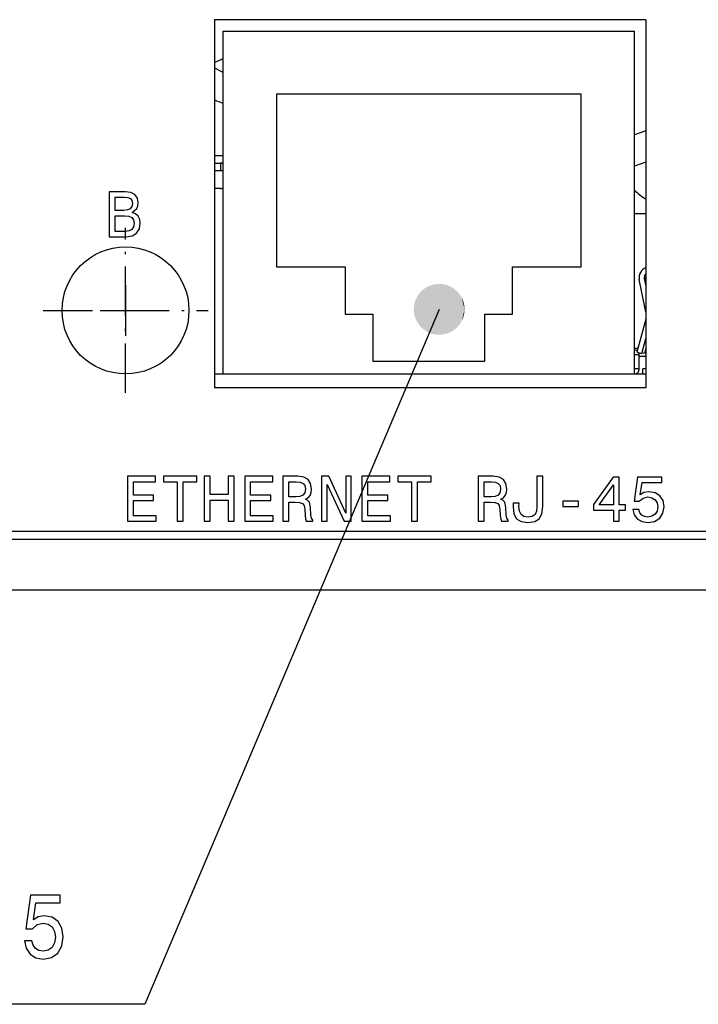
# Model space of a CAD drawing. Extents: x 0 to 841, y 0 to 594.
# Drawn here: x 181 to 208, y 323 to 362 of the extents above; entities that cross this region are included whole.
import ezdxf

# ---------------------------------------------------------------- set-up
doc = ezdxf.new("R2010")
doc.units = 0
doc.linetypes.add('DASHDOT', pattern=[18.5, 12, -3, 0.5, -3])
doc.layers.get('0').update_dxf_attribs({"linetype": 'CONTINUOUS'})

msp = doc.modelspace()

# ---------------------------------------------------------------- linework, layer by layer
at = {"color": 7, "ltscale": 0.425}
for p, q in [((205.896088, 361.643738), (188.896088, 361.643738)), ((188.896088, 347.693726), (205.896088, 347.693726)), ((205.896088, 347.143738), (188.896088, 347.143738))]:
    msp.add_line(p, q, dxfattribs=at)
at = {"color": 7, "ltscale": 0.3625}
for p, q in [((188.896088, 361.643738), (188.896088, 347.143738)), ((205.896088, 361.643738), (205.896088, 347.143738))]:
    msp.add_line(p, q, dxfattribs=at)
at = {"color": 7, "ltscale": 0.3375}
for p, q in [((189.246094, 347.693726), (189.246094, 361.193726)), ((205.446091, 347.693726), (205.446091, 361.193726))]:
    msp.add_line(p, q, dxfattribs=at)
at = {"color": 7, "ltscale": 0.405}
for p, q in [((189.246094, 361.193726), (205.446091, 361.193726)), ((189.246094, 347.693726), (205.446091, 347.693726))]:
    msp.add_line(p, q, dxfattribs=at)
at = {"color": 7, "ltscale": 0.17}
for p, q in [((191.346085, 358.706543), (191.346085, 351.906525)), ((203.346085, 351.906525), (203.346085, 358.706543))]:
    msp.add_line(p, q, dxfattribs=at)
at = {"color": 7, "ltscale": 0.3}
msp.add_line((203.346085, 358.706543), (191.346085, 358.706543), dxfattribs=at)
at = {"color": 7, "ltscale": 0.011959}
msp.add_line((205.896179, 357.268707), (205.445877, 357.1073), dxfattribs=at)
at = {"color": 7, "ltscale": 0.00875}
for p, q in [((188.896072, 356.293732), (189.246078, 356.293732)), ((188.896072, 355.993744), (189.246078, 355.993744))]:
    msp.add_line(p, q, dxfattribs=at)
at = {"color": 7, "ltscale": 0.006074}
for p, q in [((188.896072, 355.993744), (189.139038, 355.993744)), ((189.139038, 355.693726), (188.896072, 355.693726))]:
    msp.add_line(p, q, dxfattribs=at)
at = {"color": 7, "linetype": 'DASHDOT', "ltscale": 0.009}
msp.add_line((189.139038, 356.023743), (189.139038, 355.663727), dxfattribs=at)
at = {"color": 7, "ltscale": 0.00269}
for p, q in [((189.246643, 355.993744), (189.139038, 355.993744)), ((189.246643, 355.693726), (189.139038, 355.693726))]:
    msp.add_line(p, q, dxfattribs=at)
at = {"color": 7, "ltscale": 0.0075}
msp.add_line((189.139038, 355.993744), (189.139038, 355.693726), dxfattribs=at)
at = {"color": 7, "ltscale": 0.011955}
msp.add_line((205.895477, 356.03183), (205.444641, 355.872345), dxfattribs=at)
at = {"color": 7, "ltscale": 0.006073}
msp.add_line((189.139038, 354.993744), (188.896103, 354.993744), dxfattribs=at)
at = {"color": 7, "linetype": 'DASHDOT', "ltscale": 0.001004}
msp.add_line((189.249039, 354.990387), (189.249039, 355.030548), dxfattribs=at)
at = {"color": 7, "ltscale": 0.01125}
msp.add_line((205.896088, 353.993744), (205.446091, 353.993744), dxfattribs=at)
at = {"color": 7, "linetype": 'DASHDOT', "ltscale": 0.1625}
for p, q in [((185.396088, 346.943726), (185.396088, 353.443726)), ((182.146088, 350.193726), (188.646088, 350.193726))]:
    msp.add_line(p, q, dxfattribs=at)
at = {"color": 7, "ltscale": 0.0675}
for p, q in [((191.346085, 351.906525), (194.046097, 351.906525)), ((200.646088, 351.906525), (203.346085, 351.906525))]:
    msp.add_line(p, q, dxfattribs=at)
at = {"color": 7, "ltscale": 0.04641}
for p, q in [((194.046097, 351.906525), (194.046097, 350.05014)), ((200.646088, 350.05014), (200.646088, 351.906525)), ((195.146088, 350.05014), (195.146088, 348.193726)), ((199.546097, 348.193726), (199.546097, 350.05014))]:
    msp.add_line(p, q, dxfattribs=at)
at = {"color": 7, "ltscale": 0.032445}
msp.add_line((205.896057, 350.142059), (205.635452, 351.413422), dxfattribs=at)
at = {"color": 7, "ltscale": 0.007589}
msp.add_line((205.835129, 351.453583), (205.896057, 351.156219), dxfattribs=at)
at = {"color": 7, "ltscale": 0.004583}
msp.add_line((205.848618, 351.459686), (205.896057, 351.282623), dxfattribs=at)
at = {"color": 7, "ltscale": 0.05}
for p, q in [((185.396088, 351.193726), (185.396088, 349.193726)), ((184.396088, 350.193726), (186.396088, 350.193726))]:
    msp.add_line(p, q, dxfattribs=at)
at = {"color": 7, "ltscale": 0.0275}
for p, q in [((194.046097, 350.05014), (195.146088, 350.05014)), ((199.546097, 350.05014), (200.646088, 350.05014))]:
    msp.add_line(p, q, dxfattribs=at)
at = {"color": 7, "ltscale": 0.033798}
msp.add_line((205.896057, 349.851959), (205.541077, 348.547485), dxfattribs=at)
at = {"color": 7, "ltscale": 0.015424}
msp.add_line((205.73407, 348.494995), (205.896057, 349.090302), dxfattribs=at)
at = {"color": 7, "ltscale": 0.00337}
msp.add_line((205.580841, 348.693726), (205.44603, 348.693726), dxfattribs=at)
at = {"color": 7, "ltscale": 0.005128}
msp.add_line((205.896057, 348.692932), (205.842194, 348.494995), dxfattribs=at)
at = {"color": 7, "ltscale": 0.11}
msp.add_line((195.146088, 348.193726), (199.546097, 348.193726), dxfattribs=at)
at = {"color": 7, "ltscale": 0.00475}
for p, q in [((205.636093, 348.443726), (205.446106, 348.443726)), ((205.636093, 347.893738), (205.446106, 347.893738))]:
    msp.add_line(p, q, dxfattribs=at)
at = {"color": 7, "ltscale": 0.005}
for p, q in [((205.541077, 348.547485), (205.73407, 348.494995)), ((205.771088, 347.693726), (205.771088, 347.893738))]:
    msp.add_line(p, q, dxfattribs=at)
at = {"color": 7, "ltscale": 0.01375}
msp.add_line((205.636093, 347.893738), (205.636093, 348.443726), dxfattribs=at)
at = {"color": 7, "ltscale": 0.006499}
msp.add_line((205.636093, 348.393738), (205.896042, 348.393738), dxfattribs=at)
at = {"color": 7, "ltscale": 0.002608}
msp.add_line((205.842194, 348.494995), (205.741516, 348.522369), dxfattribs=at)
at = {"color": 7, "ltscale": 0.003124}
msp.add_line((205.896042, 347.893738), (205.771088, 347.893738), dxfattribs=at)
at = {"color": 7, "ltscale": 0.00023}
msp.add_line((205.496094, 347.693726), (205.496094, 347.702942), dxfattribs=at)
at = {"color": 140}
msp.add_line((521.84613, 341.493744), (106.646126, 341.493744), dxfattribs=at)
at = {"color": 7}
for p, q in [((106.786858, 341.193726), (521.705322, 341.193726)), ((106.346092, 339.193726), (522.146118, 339.193726))]:
    msp.add_line(p, q, dxfattribs=at)
for points in [[(185.659119, 354.055908), (185.838074, 354.204163), (185.884064, 354.303833), (185.899414, 354.426544), (185.86618, 354.618256), (185.766479, 354.756287), (185.605438, 354.840637), (185.380493, 354.871307), (184.749115, 354.871307), (184.749115, 353.097321), (185.41629, 353.097321), (185.654022, 353.133118), (185.830383, 353.237915), (185.940308, 353.404053), (185.978668, 353.628998), (185.955658, 353.779816), (185.894287, 353.90509), (185.794617, 353.997101)], [(185.33194, 354.135132), (184.984283, 354.135132), (184.984283, 354.659149), (185.352386, 354.659149), (185.490417, 354.643829), (185.587555, 354.597809), (185.646362, 354.518555), (185.666809, 354.40097), (185.643799, 354.283386), (185.582458, 354.201599), (185.477631, 354.150482)], [(185.388184, 353.309479), (184.984283, 353.309479), (184.984283, 353.92041), (185.365173, 353.92041), (185.526215, 353.902527), (185.641235, 353.848846), (185.710266, 353.756805), (185.733246, 353.623901), (185.710266, 353.483307), (185.646362, 353.386169), (185.539001, 353.327393)], [(185.474274, 341.891266), (186.598999, 341.891266), (186.598999, 342.105988), (185.709442, 342.105988), (185.709442, 342.706696), (186.501862, 342.706696), (186.501862, 342.918854), (185.709442, 342.918854), (185.709442, 343.450531), (186.578552, 343.450531), (186.578552, 343.665253), (185.474274, 343.665253)], [(187.432343, 341.891266), (187.667511, 341.891266), (187.667511, 343.450531), (188.204285, 343.450531), (188.204285, 343.665253), (186.892975, 343.665253), (186.892975, 343.450531), (187.432343, 343.450531)], [(188.495697, 341.891266), (188.733429, 341.891266), (188.733429, 342.724579), (189.444061, 342.724579), (189.444061, 341.891266), (189.67923, 341.891266), (189.67923, 343.665253), (189.444061, 343.665253), (189.444061, 342.941864), (188.733429, 342.941864), (188.733429, 343.665253), (188.495697, 343.665253)], [(190.090759, 341.891266), (191.215485, 341.891266), (191.215485, 342.105988), (190.325928, 342.105988), (190.325928, 342.706696), (191.118378, 342.706696), (191.118378, 342.918854), (190.325928, 342.918854), (190.325928, 343.450531), (191.195038, 343.450531), (191.195038, 343.665253), (190.090759, 343.665253)], [(191.596375, 341.891266), (191.834106, 341.891266), (191.834106, 342.640228), (192.076935, 342.640228), (192.255859, 342.632568), (192.368347, 342.596771), (192.429688, 342.512421), (192.455261, 342.361603), (192.468048, 342.131561), (192.483368, 341.980743), (192.514038, 341.891266), (192.78244, 341.891266), (192.78244, 341.939819), (192.723663, 342.011414), (192.703217, 342.144318), (192.685303, 342.430634), (192.641846, 342.642792), (192.583069, 342.709259), (192.491028, 342.757813), (192.593292, 342.821716), (192.664856, 342.911194), (192.710876, 343.023651), (192.726196, 343.159149), (192.69043, 343.373871), (192.588165, 343.534912), (192.419464, 343.63205), (192.189423, 343.665253), (191.596375, 343.665253)], [(193.122406, 341.891266), (193.334595, 341.891266), (193.334595, 343.345734), (194.014526, 341.891266), (194.288055, 341.891266), (194.288055, 343.665253), (194.073334, 343.665253), (194.073334, 342.210785), (193.401031, 343.665253), (193.122406, 343.665253)], [(194.707275, 341.891266), (195.832001, 341.891266), (195.832001, 342.105988), (194.942444, 342.105988), (194.942444, 342.706696), (195.734863, 342.706696), (195.734863, 342.918854), (194.942444, 342.918854), (194.942444, 343.450531), (195.811523, 343.450531), (195.811523, 343.665253), (194.707275, 343.665253)], [(196.665314, 341.891266), (196.900482, 341.891266), (196.900482, 343.450531), (197.437286, 343.450531), (197.437286, 343.665253), (196.125946, 343.665253), (196.125946, 343.450531), (196.665314, 343.450531)], [(199.290527, 341.891266), (199.528259, 341.891266), (199.528259, 342.640228), (199.771088, 342.640228), (199.950012, 342.632568), (200.0625, 342.596771), (200.12384, 342.512421), (200.149414, 342.361603), (200.16217, 342.131561), (200.177521, 341.980743), (200.208191, 341.891266), (200.476593, 341.891266), (200.476593, 341.939819), (200.417816, 342.011414), (200.397339, 342.144318), (200.379456, 342.430634), (200.335999, 342.642792), (200.277222, 342.709259), (200.185181, 342.757813), (200.287445, 342.821716), (200.359009, 342.911194), (200.405029, 343.023651), (200.420349, 343.159149), (200.384583, 343.373871), (200.282318, 343.534912), (200.113617, 343.63205), (199.883545, 343.665253), (199.290527, 343.665253)], [(201.603882, 342.479187), (201.585999, 342.290039), (201.532318, 342.159668), (201.422394, 342.080414), (201.253693, 342.057404), (201.087524, 342.080414), (200.9776, 342.154541), (200.913696, 342.284912), (200.895813, 342.474091), (200.900909, 342.601898), (200.670868, 342.601898), (200.665741, 342.471527), (200.696442, 342.187775), (200.801239, 341.990967), (200.982727, 341.881042), (201.251129, 341.842712), (201.516968, 341.881042), (201.698456, 341.990967), (201.803253, 342.185242), (201.836487, 342.468964), (201.836487, 343.665253), (201.603882, 343.665253)], [(204.617645, 341.891266), (204.847687, 341.891266), (204.847687, 342.330933), (205.100769, 342.330933), (205.100769, 342.535431), (204.847687, 342.535431), (204.847687, 343.626923), (204.615082, 343.626923), (203.837982, 342.555878), (203.837982, 342.330933), (204.617645, 342.330933)], [(205.381927, 342.353943), (205.438171, 342.144318), (205.563416, 341.980743), (205.747467, 341.878479), (205.982635, 341.840149), (206.240814, 341.886139), (206.442749, 342.011414), (206.570557, 342.210785), (206.619141, 342.4664), (206.575684, 342.704132), (206.452972, 342.890747), (206.261261, 343.010895), (206.013306, 343.054321), (205.821594, 343.023651), (205.67334, 342.939301), (205.744904, 343.417328), (206.522003, 343.417328), (206.522003, 343.626923), (205.573639, 343.626923), (205.433044, 342.686249), (205.637543, 342.686249), (205.785828, 342.806396), (205.974976, 342.849854), (206.13858, 342.821716), (206.263824, 342.739929), (206.343079, 342.614655), (206.371185, 342.453644), (206.343079, 342.292603), (206.261261, 342.167328), (206.136017, 342.088104), (205.974976, 342.059967), (205.839508, 342.077881), (205.73468, 342.136658), (205.65799, 342.228699), (205.619659, 342.353943)], [(192.122955, 343.447998), (192.27887, 343.432648), (192.388794, 343.384094), (192.457825, 343.294617), (192.480804, 343.154022), (192.455261, 343.005768), (192.38623, 342.91629), (192.268646, 342.8703), (192.107605, 342.857513), (191.834106, 342.857513), (191.834106, 343.447998)], [(199.817108, 343.447998), (199.973022, 343.432648), (200.082947, 343.384094), (200.151947, 343.294617), (200.174957, 343.154022), (200.149414, 343.005768), (200.080383, 342.91629), (199.962799, 342.8703), (199.801758, 342.857513), (199.528259, 342.857513), (199.528259, 343.447998)], [(204.052704, 342.535431), (204.617645, 343.330414), (204.617645, 342.535431)], [(202.628906, 342.476624), (203.247498, 342.476624), (203.247498, 342.678589), (202.628906, 342.678589)], [(181.411453, 325.373169), (181.481201, 325.077789), (181.636536, 324.847229), (181.864777, 324.703156), (182.156418, 324.649109), (182.476593, 324.713959), (182.72702, 324.890472), (182.885513, 325.171448), (182.945755, 325.531677), (182.891861, 325.866699), (182.7397, 326.129669), (182.501953, 326.298981), (182.194458, 326.360199), (181.956696, 326.316986), (181.772842, 326.19812), (181.861603, 326.871735), (182.825287, 326.871735), (182.825287, 327.167114), (181.649216, 327.167114), (181.474854, 325.841492), (181.728455, 325.841492), (181.912323, 326.010773), (182.146912, 326.072021), (182.349792, 326.03241), (182.505112, 325.917114), (182.603394, 325.740601), (182.63826, 325.513672), (182.603394, 325.286713), (182.501953, 325.110199), (182.346619, 324.998535), (182.146912, 324.958923), (181.978897, 324.984131), (181.848923, 325.066986), (181.753815, 325.196655), (181.706268, 325.373169)]]:
    msp.add_lwpolyline(points, close=True, dxfattribs=at)
msp.add_lwpolyline([(197.752579, 350.238037), (186.15181, 322.871002), (172.610016, 322.871002)], dxfattribs=at)
msp.add_circle((185.396088, 350.193726), 2.5, dxfattribs=at)
for centre, radius, start, end in [((182.861771, 372.856293), 14.242157, 295.06828, 296.632584), ((190.652557, 362.641357), 3.380043, 238.688798, 245.413268), ((190.56543, 362.471802), 4.320261, 247.276756, 252.221519), ((189.139038, 355.193726), 0.2, 270.000003, 303.367013), ((208.831314, 358.662933), 5.03714, 227.776797, 234.356883), ((206.027313, 351.493744), 0.4, 109.154719, 191.584038), ((206.031052, 351.493744), 0.2, 132.448972, 191.581661), ((206.0457, 351.493744), 0.2, 180, 189.79991), ((205.436096, 348.443726), 0.2, 53.048677, 90.000001), ((205.436096, 348.443726), 0.2, 0.000005, 24.458968), ((205.436096, 347.893738), 0.2, 270.000003, 0.000005)]:
    msp.add_arc(centre, radius, start, end, dxfattribs=at)
for points in [[(198.752579, 350.238037), (197.018616, 350.917236), (196.981522, 350.874817), (196.999771, 350.896271)], [(198.752579, 350.238037), (197.058029, 350.957489), (197.018616, 350.917236), (197.03804, 350.937622)], [(198.752579, 350.238037), (197.099655, 350.995453), (197.058029, 350.957489), (197.078583, 350.976776)], [(198.752579, 350.238037), (197.143356, 351.031036), (197.099655, 350.995453), (197.121262, 351.01355)], [(198.752579, 350.238037), (197.18898, 351.064087), (197.143356, 351.031036), (197.165939, 351.047882)], [(198.752579, 350.238037), (197.236404, 351.094513), (197.18898, 351.064087), (197.212479, 351.07962)], [(198.752579, 350.238037), (197.285461, 351.122223), (197.236404, 351.094513), (197.260742, 351.108704)], [(198.752579, 350.238037), (197.335999, 351.147125), (197.285461, 351.122223), (197.310547, 351.13504)], [(198.752579, 350.238037), (197.387863, 351.169159), (197.335999, 351.147125), (197.361771, 351.158508)], [(198.752579, 350.238037), (197.440887, 351.188202), (197.387863, 351.169159), (197.414246, 351.179047)], [(198.752579, 350.238037), (197.494888, 351.204254), (197.440887, 351.188202), (197.467773, 351.196625)], [(198.752579, 350.238037), (197.549728, 351.217255), (197.494888, 351.204254), (197.522217, 351.211151)], [(198.752579, 350.238037), (197.605194, 351.227112), (197.549728, 351.217255), (197.577393, 351.222565)], [(198.752579, 350.238037), (197.661133, 351.233856), (197.605194, 351.227112), (197.633118, 351.230865)], [(198.752579, 350.238037), (197.717361, 351.237427), (197.661133, 351.233856), (197.689224, 351.236023)], [(198.752579, 350.238037), (197.773712, 351.237823), (197.717361, 351.237427), (197.745529, 351.238007)], [(198.752579, 350.238037), (197.829987, 351.235046), (197.773712, 351.237823), (197.801865, 351.236816)], [(198.752579, 350.238037), (197.886017, 351.229095), (197.829987, 351.235046), (197.858047, 351.232452)], [(198.752579, 350.238037), (197.94162, 351.220001), (197.886017, 351.229095), (197.913879, 351.224945)], [(198.752579, 350.238037), (197.996628, 351.207794), (197.94162, 351.220001), (197.969208, 351.214294)], [(198.752579, 350.238037), (198.050858, 351.192505), (197.996628, 351.207794), (198.023849, 351.200531)], [(198.752579, 350.238037), (198.104141, 351.174194), (198.050858, 351.192505), (198.077637, 351.183716)], [(198.752579, 350.238037), (198.156311, 351.152924), (198.104141, 351.174194), (198.130371, 351.16391)], [(198.752579, 350.238037), (198.207199, 351.128723), (198.156311, 351.152924), (198.181931, 351.141174)], [(198.752579, 350.238037), (198.256638, 351.101715), (198.207199, 351.128723), (198.232117, 351.11557)], [(198.752579, 350.238037), (198.304489, 351.07193), (198.256638, 351.101715), (198.280777, 351.087158)], [(198.752579, 350.238037), (198.350571, 351.03952), (198.304489, 351.07193), (198.327759, 351.056061)], [(198.752579, 350.238037), (198.39476, 351.004578), (198.350571, 351.03952), (198.372925, 351.022369)], [(198.752579, 350.238037), (198.43692, 350.967194), (198.39476, 351.004578), (198.416107, 350.986176)], [(198.752579, 350.238037), (198.476898, 350.92749), (198.43692, 350.967194), (198.457199, 350.947632)], [(198.752579, 350.238037), (198.514587, 350.88559), (198.476898, 350.92749), (198.496033, 350.906799)], [(198.752579, 350.238037), (196.796021, 350.529572), (196.781128, 350.47525), (196.788193, 350.502502)], [(198.752579, 350.238037), (196.813965, 350.583008), (196.796021, 350.529572), (196.804611, 350.556427)], [(198.752579, 350.238037), (196.834885, 350.635315), (196.813965, 350.583008), (196.824051, 350.609283)], [(198.752579, 350.238037), (196.858719, 350.686371), (196.834885, 350.635315), (196.846436, 350.661011)], [(198.752579, 350.238037), (196.885376, 350.735992), (196.858719, 350.686371), (196.871704, 350.711365)], [(198.752579, 350.238037), (196.91481, 350.784058), (196.885376, 350.735992), (196.89975, 350.760223)], [(198.752579, 350.238037), (196.946884, 350.830353), (196.91481, 350.784058), (196.930527, 350.807434)], [(198.752579, 350.238037), (196.981522, 350.874817), (196.946884, 350.830353), (196.963898, 350.852844)], [(198.752579, 350.238037), (198.54985, 350.841644), (198.514587, 350.88559), (198.532532, 350.863892)], [(198.752579, 350.238037), (198.582581, 350.795807), (198.54985, 350.841644), (198.566544, 350.81897)], [(198.752579, 350.238037), (198.612671, 350.748169), (198.582581, 350.795807), (198.597961, 350.772186)], [(198.752579, 350.238037), (198.640045, 350.698914), (198.612671, 350.748169), (198.626709, 350.723724)], [(198.752579, 350.238037), (198.664597, 350.648193), (198.640045, 350.698914), (198.652679, 350.673737)], [(198.752579, 350.238037), (198.686249, 350.596191), (198.664597, 350.648193), (198.675781, 350.622345)], [(198.752579, 350.238037), (198.704941, 350.54303), (198.686249, 350.596191), (198.695969, 350.569733)], [(198.752579, 350.238037), (198.720596, 350.488892), (198.704941, 350.54303), (198.71315, 350.516083)], [(198.752579, 350.238037), (196.755066, 350.308411), (196.752686, 350.252106), (196.753479, 350.280273)], [(198.752579, 350.238037), (196.752686, 350.252106), (196.753479, 350.19577), (196.752686, 350.223938)], [(198.752579, 350.238037), (196.753479, 350.19577), (196.757431, 350.139587), (196.755066, 350.167664)], [(198.752579, 350.238037), (196.760605, 350.364471), (196.755066, 350.308411), (196.757431, 350.336487)], [(198.752579, 350.238037), (196.757431, 350.139587), (196.764557, 350.083679), (196.760605, 350.111572)], [(198.752579, 350.238037), (196.769302, 350.420166), (196.760605, 350.364471), (196.764557, 350.392365)], [(198.752579, 350.238037), (196.764557, 350.083679), (196.774826, 350.02829), (196.769302, 350.055908)], [(198.752579, 350.238037), (196.781128, 350.47525), (196.769302, 350.420166), (196.774826, 350.447784)], [(198.752579, 350.238037), (196.774826, 350.02829), (196.788193, 349.973541), (196.781128, 350.000824)], [(198.752579, 350.238037), (196.788193, 349.973541), (196.804611, 349.919647), (196.796021, 349.946472)], [(198.752579, 350.238037), (196.804611, 349.919647), (196.824051, 349.86676), (196.813965, 349.893066)], [(198.752579, 350.238037), (196.824051, 349.86676), (196.846436, 349.815063), (196.834885, 349.840759)], [(198.752579, 350.238037), (196.846436, 349.815063), (196.871704, 349.764709), (196.858719, 349.789703)], [(198.752579, 350.238037), (196.871704, 349.764709), (196.89975, 349.71582), (196.885376, 349.740082)], [(198.752579, 350.238037), (196.89975, 349.71582), (196.930527, 349.66864), (196.91481, 349.692017)], [(198.752579, 350.238037), (196.930527, 349.66864), (196.963898, 349.62323), (196.946884, 349.645691)], [(198.752579, 350.238037), (196.963898, 349.62323), (196.999771, 349.579803), (196.981522, 349.601257)], [(198.752579, 350.238037), (196.999771, 349.579803), (197.03804, 349.538422), (197.018616, 349.558838)], [(198.752579, 350.238037), (197.03804, 349.538422), (197.078583, 349.499298), (197.058029, 349.518585)], [(198.752579, 350.238037), (197.078583, 349.499298), (197.121246, 349.462524), (197.099655, 349.480621)], [(198.752579, 350.238037), (197.121246, 349.462524), (197.165939, 349.428192), (197.143356, 349.445038)], [(198.752579, 350.238037), (197.165939, 349.428192), (197.212479, 349.396423), (197.18898, 349.411987)], [(198.752579, 350.238037), (197.212479, 349.396423), (197.260742, 349.36734), (197.236404, 349.381561)], [(198.752579, 350.238037), (197.260742, 349.36734), (197.310547, 349.341034), (197.285461, 349.353851)], [(198.752579, 350.238037), (197.310547, 349.341034), (197.361771, 349.317566), (197.335999, 349.328918)], [(198.752579, 350.238037), (197.361771, 349.317566), (197.414246, 349.296997), (197.387863, 349.306915)], [(198.752579, 350.238037), (197.414246, 349.296997), (197.467773, 349.279449), (197.440887, 349.287842)], [(198.752579, 350.238037), (197.467773, 349.279449), (197.522217, 349.264923), (197.494888, 349.27179)], [(198.752579, 350.238037), (197.522217, 349.264923), (197.577393, 349.25351), (197.549728, 349.25882)], [(198.752579, 350.238037), (197.577393, 349.25351), (197.633118, 349.245178), (197.605194, 349.248962)], [(198.752579, 350.238037), (197.633118, 349.245178), (197.689224, 349.240051), (197.661133, 349.242218)], [(198.752579, 350.238037), (197.689224, 349.240051), (197.745529, 349.238068), (197.717361, 349.238647)], [(198.752579, 350.238037), (197.745529, 349.238068), (197.801865, 349.239258), (197.773712, 349.238251)], [(198.752579, 350.238037), (197.801865, 349.239258), (197.858047, 349.243622), (197.829987, 349.241028)], [(198.752579, 350.238037), (197.858047, 349.243622), (197.913879, 349.251129), (197.886017, 349.246979)], [(198.752579, 350.238037), (197.913879, 349.251129), (197.969208, 349.26178), (197.94162, 349.256073)], [(198.752579, 350.238037), (197.969208, 349.26178), (198.023849, 349.275543), (197.996628, 349.26828)], [(198.752579, 350.238037), (198.023849, 349.275543), (198.077637, 349.292328), (198.050858, 349.283539)], [(198.752579, 350.238037), (198.077637, 349.292328), (198.130371, 349.312134), (198.104141, 349.30188)], [(198.752579, 350.238037), (198.130371, 349.312134), (198.181931, 349.3349), (198.156311, 349.323151)], [(198.752579, 350.238037), (198.181931, 349.3349), (198.232117, 349.360504), (198.207199, 349.347351)], [(198.752579, 350.238037), (198.232117, 349.360504), (198.280777, 349.388916), (198.256638, 349.374359)], [(198.752579, 350.238037), (198.280777, 349.388916), (198.327759, 349.420013), (198.304489, 349.404114)], [(198.752579, 350.238037), (198.327759, 349.420013), (198.372925, 349.453705), (198.350571, 349.436523)], [(198.752579, 350.238037), (198.372925, 349.453705), (198.416107, 349.489868), (198.39476, 349.471497)], [(198.752579, 350.238037), (198.416107, 349.489868), (198.457199, 349.528442), (198.43692, 349.508881)], [(198.752579, 350.238037), (198.457199, 349.528442), (198.496033, 349.569244), (198.476898, 349.548584)], [(198.752579, 350.238037), (198.496033, 349.569244), (198.532532, 349.612183), (198.514587, 349.590454)], [(198.752579, 350.238037), (198.532532, 349.612183), (198.566544, 349.657104), (198.54985, 349.634399)], [(198.752579, 350.238037), (198.566544, 349.657104), (198.597961, 349.703857), (198.582581, 349.680267)], [(198.752579, 350.238037), (198.597961, 349.703857), (198.626709, 349.752319), (198.612671, 349.727905)], [(198.752579, 350.238037), (198.626709, 349.752319), (198.652679, 349.802338), (198.640045, 349.777161)], [(198.752579, 350.238037), (198.652679, 349.802338), (198.675781, 349.853729), (198.664597, 349.827881)], [(198.752579, 350.238037), (198.675781, 349.853729), (198.695969, 349.906342), (198.686249, 349.879883)], [(198.752579, 350.238037), (198.695969, 349.906342), (198.71315, 349.959991), (198.704941, 349.933044)], [(198.752579, 350.238037), (198.71315, 349.959991), (198.72728, 350.014526), (198.720596, 349.987152)], [(198.752579, 350.238037), (198.7332, 350.43399), (198.720596, 350.488892), (198.72728, 350.461548)], [(198.752579, 350.238037), (198.72728, 350.014526), (198.738327, 350.069794), (198.7332, 350.042084)], [(198.752579, 350.238037), (198.742676, 350.378448), (198.7332, 350.43399), (198.738327, 350.406281)], [(198.752579, 350.238037), (198.738327, 350.069794), (198.746231, 350.12558), (198.742676, 350.097626)], [(198.752579, 350.238037), (198.749008, 350.322449), (198.742676, 350.378448), (198.746231, 350.350494)], [(198.752579, 350.238037), (198.746231, 350.12558), (198.750992, 350.181702), (198.749008, 350.153595)], [(198.752579, 350.238037), (198.752182, 350.266205), (198.749008, 350.322449), (198.750992, 350.294342)], [(198.752579, 350.238037), (198.750992, 350.181702), (198.752579, 350.238037), (198.752182, 350.209869)]]:
    msp.add_solid(points, dxfattribs=at)

doc.saveas('drawing.dxf')
